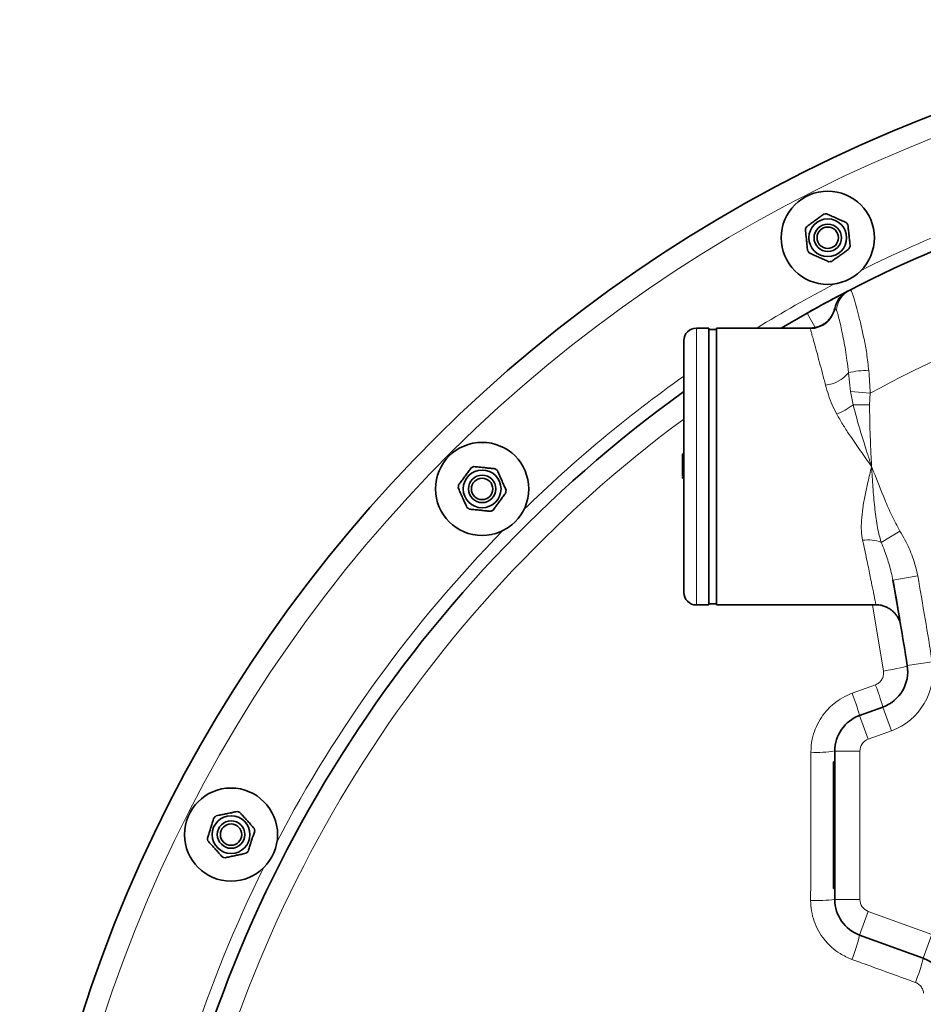
# Model space of a CAD drawing. Units: millimetres. Extents: x 2 to 3439, y 0 to 3580.
# Drawn here: x 248 to 607, y 984 to 1375 of the extents above; entities that cross this region are included whole.
import ezdxf

# ---------------------------------------------------------------- set-up
doc = ezdxf.new("R2010")
doc.units = ezdxf.units.MM

# ---------------------------------------------------------------- blocks, each defined once
blk = doc.blocks.new('3024494-top')
at = {"color": 7, "linetype": 'Continuous', "lineweight": 35}
for p, q in [((-238.19, 462.24), (-237.49, 462.6)), ((-264.85, 447.5), (-254.54, 453.44)), ((-293.49, 447.5), (-298.49, 447.5)), ((-293.49, 447.5), (-293.49, 337.5)), ((-290.49, 447), (-293.49, 447)), ((-253.29, 447.5), (-290.49, 447.5)), ((-290.49, 447.5), (-290.49, 337.5)), ((-303.49, 342.5), (-303.49, 442.5)), ((-303.99, 397.54), (-303.49, 397.54)), ((-303.99, 397.54), (-303.99, 397.52)), ((-303.99, 397.35), (-303.49, 397.35)), ((-303.99, 392.96), (-303.49, 392.96)), ((-303.99, 388.69), (-303.49, 388.69)), ((-303.99, 387.92), (-303.49, 387.92)), ((-298.49, 337.5), (-293.49, 337.5)), ((-293.49, 338), (-290.49, 338)), ((-290.49, 337.5), (-227.13, 337.5)), ((-233.62, 293.59), (-224.39, 296.95)), ((-243.49, 220.5), (-243.49, 279.5)), ((-243.49, 275.18), (-243.99, 275.18)), ((-243.99, 273.84), (-243.99, 275.18)), ((-243.99, 271.97), (-243.99, 273.84)), ((-243.99, 271.97), (-243.49, 271.97)), ((-243.99, 264.25), (-243.99, 271.97)), ((-243.99, 264.25), (-243.49, 264.25)), ((-243.99, 258.66), (-243.99, 264.25)), ((-243.99, 241.34), (-243.99, 258.66)), ((-243.99, 236.88), (-243.99, 241.34)), ((-243.99, 236.88), (-243.49, 236.88)), ((-243.99, 234.28), (-243.99, 236.88)), ((-243.99, 234.28), (-243.49, 234.28)), ((-243.99, 231.75), (-243.99, 234.28)), ((-243.99, 231.75), (-243.49, 231.75)), ((-243.99, 226.16), (-243.99, 231.75)), ((-243.99, 224.82), (-243.99, 226.16)), ((-243.99, 224.82), (-243.49, 224.82)), ((-208.33, 197.2), (-233.62, 206.41))]:
    blk.add_line(p, q, dxfattribs=at)
at = {"color": 8, "linetype": 'Continuous', "lineweight": 18}
for p, q in [((-242.86, 454.51), (-243.42, 455.26)), ((-251.35, 447.75), (-254.54, 453.44)), ((-298.49, 447.5), (-298.49, 337.5)), ((-237.24, 422.31), (-238.1, 429.75)), ((-237.24, 422.31), (-229.43, 421.62)), ((-236.21, 417.04), (-237.24, 422.31)), ((-229.43, 421.62), (-229.69, 416.98)), ((-236.21, 417.04), (-229.69, 416.98)), ((-225.04, 362.36), (-217.64, 366.86)), ((-220.39, 347.33), (-210.54, 349.07)), ((-224.17, 311.26), (-228.55, 337.5)), ((-214.71, 313.4), (-204.83, 314.97)), ((-236.61, 302.43), (-227.39, 305.79)), ((-233.62, 293.59), (-230.2, 284.2)), ((-224.39, 296.95), (-220.97, 287.56)), ((-220.97, 287.56), (-230.2, 284.2)), ((-243.49, 279.5), (-233.49, 279.5)), ((-233.49, 279.5), (-233.49, 220.5)), ((-243.99, 273.84), (-243.49, 273.84)), ((-243.99, 258.66), (-243.49, 258.66)), ((-243.99, 241.34), (-243.49, 241.34)), ((-243.99, 226.16), (-243.49, 226.16)), ((-243.49, 220.5), (-233.49, 220.5)), ((-233.62, 206.41), (-230.2, 215.8)), ((-230.2, 215.8), (-204.91, 206.6)), ((-208.33, 197.2), (-204.91, 206.6))]:
    blk.add_line(p, q, dxfattribs=at)
at = {"color": 7, "linetype": 'Continuous', "lineweight": 35, "flags": 128}
blk.add_lwpolyline([(-238.33, 462.17), (-248.12, 456.98), (-254.54, 453.44)], dxfattribs=at)
at = {"color": 8, "linetype": 'Continuous', "lineweight": 18, "flags": 128}
blk.add_lwpolyline([(-214.71, 313.4), (-214.87, 313.25), (-215.39, 313.05), (-216.25, 312.8), (-217.42, 312.52), (-218.85, 312.21), (-220.5, 311.89), (-222.29, 311.57), (-224.17, 311.26)], dxfattribs=at)
at = {"color": 7, "linetype": 'Continuous', "lineweight": 35}
for centre, radius in [((-246.29, 483.37), 18.5), ((-246.29, 483.37), 7.5), ((-246.29, 483.37), 5.45), ((-246.29, 483.37), 4.25), ((-383.61, 383.61), 18.5), ((-383.61, 383.61), 7.5), ((-383.61, 383.61), 5.45), ((-383.61, 383.61), 4.25), ((-483.37, 246.29), 18.5), ((-483.37, 246.29), 7.5), ((-483.37, 246.29), 5.45), ((-483.37, 246.29), 4.25)]:
    blk.add_circle(centre, radius, dxfattribs=at)
for centre, radius, start, end in [((0, 0), 570, 90, 174.4628), ((0, 0), 520, 100.1642, 117.1757), ((-246.29, 483.37), 9.5, 92.5254, 99.4746), ((-246.29, 483.37), 9.5, 32.5254, 39.4746), ((-246.29, 483.37), 9.5, 152.5254, 159.4746), ((-246.29, 483.37), 9.5, 212.5254, 219.4746), ((-246.29, 483.37), 9.5, 332.5254, 339.4746), ((-246.29, 483.37), 9.5, 272.5254, 279.4746), ((-233.75, 453.28), 10, 117.2794, 168.288), ((-298.49, 442.5), 5, 90, 180), ((0, 0), 520, 125.707, 169.6968), ((-383.61, 383.61), 9.5, 110.5254, 117.4746), ((-383.61, 383.61), 9.5, 50.5254, 57.4746), ((-383.61, 383.61), 9.5, 170.5254, 177.4746), ((-383.61, 383.61), 9.5, 350.5254, 357.4746), ((-383.61, 383.61), 9.5, 230.5254, 237.4746), ((-383.61, 383.61), 9.5, 290.5254, 297.4746), ((-2190, 0), 2000, 9.01535, 10.00105), ((-298.49, 342.5), 5, 180, 270), ((-229.52, 311.05), 15, 290, 9.0154), ((-228.49, 279.5), 15, 110, 180), ((-483.37, 246.29), 9.5, 68.5254, 75.4746), ((-483.37, 246.29), 9.5, 128.5254, 135.4746), ((-483.37, 246.29), 9.5, 8.5254, 15.4746), ((-483.37, 246.29), 9.5, 188.5254, 195.4746), ((-483.37, 246.29), 9.5, 308.5254, 315.4746), ((-483.37, 246.29), 9.5, 248.5254, 255.4746), ((-228.49, 220.5), 15, 180, 250), ((-213.46, 183.11), 15, 5.2928, 70)]:
    blk.add_arc(centre, radius, start, end, dxfattribs=at)
at = {"color": 8, "linetype": 'Continuous', "lineweight": 18}
for centre, radius, start, end in [((0, 0), 561.5, 90, 174.3788), ((0, 0), 525, 106.6351, 116.3558), ((0, 0), 480, 100.8069, 118.5533), ((0, 0), 525, 117.6442, 121.5284), ((-233.62, 453.37), 9.98, 117.2731, 169.0691), ((-232.95, 453.76), 9.94, 117.2244, 175.6356), ((-253.24, 457.24), 10.01, 270.0616, 348.621), ((-231.25, 402.65), 27.95, 87.4288, 104.1924), ((0, 0), 525, 125.3158, 134.3558), ((-248.41, 437.97), 13.19, 275.408, 321.4393), ((-252.08, 437.24), 25.68, 291.3344, 308.1507), ((0, 0), 511.18, 126.4212, 169.6968), ((0, 0), 525, 135.6442, 152.3558), ((-230.2, 349.72), 13.66, 67.8002, 99.4323), ((-2190, 0), 2010, 9.01535, 10.00105), ((-229.52, 311.05), 25, 290, 9.0154), ((-333.39, 264.84), 113.63, 16.4173, 21.1244), ((-333.01, 264.97), 103.43, 16.0651, 21.234), ((-228.49, 279.5), 5, 110, 180), ((-250.73, 325.71), 46.77, 267.1731, 278.8979), ((0, 0), 525, 153.6442, 170.3558), ((-250.76, 288.08), 67.97, 268.0327, 276.136), ((-228.49, 220.5), 5, 180, 250), ((-295.14, 220.72), 63.16, 337.6801, 346.9006), ((-286.55, 217.61), 80.84, 338.1927, 345.3769)]:
    blk.add_arc(centre, radius, start, end, dxfattribs=at)
at = {"color": 7, "linetype": 'Continuous', "lineweight": 35}
for points, knots in [([(-238.96, 489.41), (-239.51, 489.66), (-240.62, 490.15), (-242.37, 490.93), (-244.1, 491.7), (-245.53, 492.34), (-246.38, 492.72), (-246.71, 492.86)], [0, 0, 0, 0, 0.221802, 0.450564, 0.654654, 0.867179, 1, 1, 1, 1]), ([(-247.85, 492.74), (-248.11, 492.55), (-248.82, 492.04), (-250.04, 491.15), (-251.52, 490.08), (-252.98, 489.02), (-254.03, 488.25), (-254.6, 487.84), (-254.72, 487.75)], [0, 0, 0, 0, 0.119021, 0.325716, 0.531937, 0.738625, 0.945856, 1, 1, 1, 1]), ([(-255.19, 486.7), (-255.12, 486.1), (-255, 484.89), (-254.8, 482.99), (-254.6, 481.1), (-254.43, 479.55), (-254.34, 478.62), (-254.3, 478.26)], [0, 0, 0, 0, 0.221802, 0.450564, 0.654654, 0.867179, 1, 1, 1, 1]), ([(-237.39, 480.04), (-237.46, 480.64), (-237.58, 481.86), (-237.78, 483.75), (-237.98, 485.64), (-238.15, 487.2), (-238.24, 488.12), (-238.28, 488.48)], [0, 0, 0, 0, 0.221802, 0.450564, 0.654654, 0.867179, 1, 1, 1, 1]), ([(-253.62, 477.33), (-253.07, 477.09), (-251.95, 476.59), (-250.21, 475.81), (-248.48, 475.04), (-247.05, 474.4), (-246.2, 474.03), (-245.87, 473.88)], [0, 0, 0, 0, 0.221802, 0.450564, 0.654654, 0.867179, 1, 1, 1, 1]), ([(-244.73, 474), (-244.47, 474.19), (-243.76, 474.7), (-242.54, 475.59), (-241.06, 476.66), (-239.6, 477.72), (-238.55, 478.49), (-237.98, 478.9), (-237.86, 478.99)], [0, 0, 0, 0, 0.119021, 0.325716, 0.531937, 0.738625, 0.945856, 1, 1, 1, 1]), ([(-254.54, 453.44), (-253.51, 454.02), (-251.45, 455.17), (-248.42, 456.83), (-245.55, 458.38), (-242.96, 459.75), (-240.76, 460.91), (-239.2, 461.72), (-238.55, 462.05), (-238.34, 462.16)], [0, 0, 0, 0, 0.156368, 0.312696, 0.468738, 0.624734, 0.774279, 0.923797, 1, 1, 1, 1]), ([(-236.55, 463.08), (-236.59, 463.06), (-236.67, 463.02), (-237.11, 462.79), (-237.39, 462.65), (-237.49, 462.6)], [0, 0, 0, 0, 0.382448, 0.787813, 1, 1, 1, 1]), ([(-243.57, 455.29), (-243.61, 455.09), (-243.74, 454.47), (-244.14, 453.43), (-244.79, 452.18), (-245.69, 450.95), (-246.82, 449.82), (-248.16, 448.87), (-249.66, 448.13), (-251.32, 447.66), (-252.55, 447.46), (-253.22, 447.51), (-253.29, 447.52)], [0, 0, 0, 0, 0.046632, 0.1431593, 0.247773, 0.3612284, 0.4800921, 0.6021443, 0.7259914, 0.8507743, 0.9849237, 1, 1, 1, 1]), ([(-303.99, 397.35), (-303.99, 397.2), (-303.99, 396.9), (-303.99, 395.77), (-303.99, 394.37), (-303.99, 393.43), (-303.99, 392.96)], [0, 0, 0, 0, 0.2802532, 0.5595228, 0.7795924, 1, 1, 1, 1]), ([(-387.99, 392.03), (-388.18, 391.77), (-388.69, 391.06), (-389.58, 389.84), (-390.65, 388.37), (-391.71, 386.91), (-392.48, 385.85), (-392.89, 385.29), (-392.98, 385.17)], [0, 0, 0, 0, 0.119021, 0.325716, 0.531937, 0.738625, 0.945856, 1, 1, 1, 1]), ([(-378.5, 391.62), (-379.1, 391.68), (-380.31, 391.81), (-382.21, 392.01), (-384.1, 392.2), (-385.65, 392.37), (-386.58, 392.46), (-386.94, 392.5)], [0, 0, 0, 0, 0.221802, 0.450564, 0.654654, 0.867179, 1, 1, 1, 1]), ([(-303.99, 392.96), (-303.99, 392.36), (-303.99, 391.17), (-303.99, 389.73), (-303.99, 388.86), (-303.99, 388.75), (-303.99, 388.69)], [0, 0, 0, 0, 0.280184, 0.559855, 0.78, 1, 1, 1, 1]), ([(-374.11, 383.19), (-374.36, 383.74), (-374.86, 384.85), (-375.63, 386.6), (-376.4, 388.33), (-377.04, 389.76), (-377.42, 390.61), (-377.57, 390.94)], [0, 0, 0, 0, 0.221802, 0.450564, 0.654654, 0.867179, 1, 1, 1, 1]), ([(-303.99, 388.34), (-303.99, 388.23), (-303.99, 387.95), (-303.99, 387.93), (-303.99, 387.92)], [0, 0, 0, 0, 0.41069, 1, 1, 1, 1]), ([(-393.1, 384.02), (-392.85, 383.47), (-392.35, 382.36), (-391.58, 380.61), (-390.81, 378.88), (-390.17, 377.45), (-389.79, 376.6), (-389.64, 376.27)], [0, 0, 0, 0, 0.221802, 0.450564, 0.654654, 0.867179, 1, 1, 1, 1]), ([(-379.22, 375.18), (-379.03, 375.44), (-378.52, 376.15), (-377.63, 377.37), (-376.56, 378.84), (-375.5, 380.3), (-374.73, 381.36), (-374.32, 381.92), (-374.24, 382.04)], [0, 0, 0, 0, 0.119021, 0.325716, 0.531937, 0.738625, 0.945856, 1, 1, 1, 1]), ([(-388.71, 375.6), (-388.11, 375.53), (-386.9, 375.4), (-385, 375.21), (-383.11, 375.01), (-381.56, 374.84), (-380.63, 374.75), (-380.27, 374.71)], [0, 0, 0, 0, 0.221802, 0.450564, 0.654654, 0.867179, 1, 1, 1, 1]), ([(-217.34, 329.55), (-217.36, 329.69), (-217.42, 330.03), (-217.6, 331.1), (-217.86, 332.66), (-218.19, 334.64), (-218.6, 337.03), (-219.08, 339.82), (-219.64, 343.03), (-220.07, 345.53), (-220.34, 347.04), (-220.38, 347.27)], [0, 0, 0, 0, 0.09079, 0.218762, 0.346735, 0.471179, 0.595625, 0.723658, 0.851692, 0.977237, 1, 1, 1, 1]), ([(-227.13, 337.52), (-226.87, 337.53), (-226.07, 337.56), (-224.75, 337.31), (-223.28, 336.83), (-221.97, 336.16), (-220.83, 335.36), (-219.87, 334.47), (-219.09, 333.54), (-218.48, 332.61), (-218.03, 331.72), (-217.71, 330.93), (-217.51, 330.28), (-217.4, 329.84), (-217.35, 329.59), (-217.33, 329.53), (-217.33, 329.51)], [0, 0, 0, 0, 0.056981, 0.175484, 0.287733, 0.394148, 0.49479, 0.589437, 0.677595, 0.758476, 0.830947, 0.893468, 0.943958, 0.978616, 0.994698, 1, 1, 1, 1]), ([(-480.99, 255.49), (-481.58, 255.36), (-482.77, 255.11), (-484.64, 254.71), (-486.5, 254.32), (-488.03, 253.99), (-488.94, 253.8), (-489.29, 253.72)], [0, 0, 0, 0, 0.221802, 0.450564, 0.654654, 0.867179, 1, 1, 1, 1]), ([(-474.22, 248.82), (-474.62, 249.27), (-475.44, 250.18), (-476.71, 251.6), (-477.98, 253.01), (-479.03, 254.17), (-479.65, 254.86), (-479.89, 255.13)], [0, 0, 0, 0, 0.221802, 0.450564, 0.654654, 0.867179, 1, 1, 1, 1]), ([(-490.14, 252.95), (-490.24, 252.65), (-490.51, 251.81), (-490.98, 250.38), (-491.54, 248.65), (-492.1, 246.93), (-492.5, 245.69), (-492.72, 245.02), (-492.77, 244.88)], [0, 0, 0, 0, 0.119021, 0.325716, 0.531937, 0.738625, 0.945856, 1, 1, 1, 1]), ([(-476.6, 239.63), (-476.5, 239.93), (-476.23, 240.77), (-475.76, 242.2), (-475.2, 243.93), (-474.64, 245.65), (-474.24, 246.89), (-474.02, 247.56), (-473.98, 247.7)], [0, 0, 0, 0, 0.119021, 0.325716, 0.531937, 0.738625, 0.945856, 1, 1, 1, 1]), ([(-492.53, 243.76), (-492.12, 243.31), (-491.3, 242.4), (-490.03, 240.98), (-488.76, 239.57), (-487.71, 238.41), (-487.09, 237.72), (-486.85, 237.45)], [0, 0, 0, 0, 0.221802, 0.450564, 0.654654, 0.867179, 1, 1, 1, 1]), ([(-485.75, 237.09), (-485.16, 237.22), (-483.97, 237.47), (-482.1, 237.87), (-480.25, 238.26), (-478.72, 238.59), (-477.8, 238.78), (-477.45, 238.86)], [0, 0, 0, 0, 0.221802, 0.450564, 0.654654, 0.867179, 1, 1, 1, 1])]:
    blk.add_open_spline(points, degree=3, knots=knots, dxfattribs=at)
at = {"color": 8, "linetype": 'Continuous', "lineweight": 18}
for points, knots in [([(-237.49, 462.6), (-237.45, 462.61), (-237.27, 462.65), (-236.93, 462.2), (-236.43, 460.93), (-235.86, 459.17), (-235.16, 456.79), (-234.22, 453.32), (-233.05, 448.62), (-231.87, 443.25), (-230.74, 437.28), (-230.25, 432.87), (-230, 430.57)], [0, 0, 0, 0, 0.0373507, 0.1378585, 0.2406652, 0.3185647, 0.3974579, 0.5168986, 0.6399011, 0.7544668, 0.8720669, 1, 1, 1, 1]), ([(-238.1, 429.75), (-238.28, 431.41), (-238.6, 434.59), (-239.27, 438.87), (-239.96, 442.71), (-240.65, 446.15), (-241.36, 449.42), (-241.94, 451.84), (-242.4, 453.47), (-242.67, 454.2), (-242.82, 454.45), (-242.86, 454.51)], [0, 0, 0, 0, 0.12844, 0.244875, 0.361306, 0.482878, 0.604443, 0.761114, 0.862143, 0.96316, 1, 1, 1, 1]), ([(-253.23, 447.22), (-253.26, 447.36), (-253.31, 447.54), (-253.29, 447.48), (-253.29, 447.47)], [0, 0, 0, 0, 0.829866, 1, 1, 1, 1]), ([(-247.17, 424.84), (-247.38, 425.64), (-248.01, 428.04), (-249, 431.74), (-250.07, 435.74), (-251.02, 439.22), (-251.81, 442.13), (-252.45, 444.43), (-252.97, 446.29), (-253.13, 446.89), (-253.23, 447.22)], [0, 0, 0, 0, 0.0658889, 0.1968292, 0.3281566, 0.4590761, 0.5880368, 0.7173942, 0.8463373, 1, 1, 1, 1]), ([(-230, 430.57), (-229.88, 429.1), (-229.63, 426.14), (-229.5, 423.13), (-229.43, 421.62)], [0, 0, 0, 0, 0.497584, 1, 1, 1, 1]), ([(-242.73, 413.32), (-243.36, 414.54), (-244.65, 417.08), (-246.09, 420.99), (-246.81, 423.55), (-247.17, 424.84)], [0, 0, 0, 0, 0.315617, 0.655581, 1, 1, 1, 1]), ([(-228.89, 392.5), (-228.9, 392.52), (-228.91, 392.56), (-229.01, 392.85), (-229.57, 394.63), (-231.15, 399.57), (-233.69, 407.45), (-235.37, 413.85), (-236.21, 417.04)], [0, 0, 0, 0, 0.002187, 0.00527, 0.035924, 0.218978, 0.609688, 1, 1, 1, 1]), ([(-229.69, 416.98), (-229.65, 413.31), (-229.58, 407.75), (-229.25, 400.25), (-229.05, 395.93), (-228.93, 393.37), (-228.9, 392.74), (-228.9, 392.57), (-228.89, 392.52), (-228.89, 392.5)], [0, 0, 0, 0, 0.450036, 0.680452, 0.919445, 0.979193, 0.99413, 0.997865, 1, 1, 1, 1]), ([(-228.89, 392.5), (-228.9, 392.51), (-230.4, 394.62), (-233.41, 398.85), (-237.24, 404.4), (-240.38, 409.23), (-241.95, 411.95), (-242.73, 413.32)], [0, 0, 0, 0, 0.001886, 0.304787, 0.610531, 0.804618, 1, 1, 1, 1]), ([(-232.44, 363.19), (-232.64, 364.44), (-233.04, 366.95), (-232.93, 371.25), (-232.42, 375.98), (-231.5, 381.11), (-230.29, 386.61), (-229.38, 390.42), (-228.9, 392.48), (-228.89, 392.5)], [0, 0, 0, 0, 0.140826, 0.28185, 0.453168, 0.625205, 0.796852, 0.998466, 1, 1, 1, 1]), ([(-225.04, 362.36), (-225.37, 363.45), (-226.02, 365.64), (-226.92, 370.28), (-227.74, 376.5), (-228.37, 384.33), (-228.72, 389.76), (-228.89, 392.48), (-228.89, 392.5)], [0, 0, 0, 0, 0.117193, 0.234491, 0.474552, 0.735553, 0.998439, 1, 1, 1, 1]), ([(-228.89, 392.5), (-228.89, 392.49), (-228.61, 391.78), (-226.88, 387.42), (-224.26, 380.92), (-221, 372.97), (-218.76, 368.9), (-217.64, 366.86)], [0, 0, 0, 0, 0.001557, 0.080922, 0.502724, 0.751601, 1, 1, 1, 1]), ([(-217.64, 366.86), (-216.96, 365.7), (-215.01, 362.37), (-212.91, 357.67), (-211.32, 352.84), (-210.8, 350.33), (-210.54, 349.07)], [0, 0, 0, 0, 0.209987, 0.600386, 0.800224, 1, 1, 1, 1]), ([(-227.13, 337.5), (-227.14, 337.54), (-227.15, 337.61), (-227.27, 338.19), (-227.46, 339.14), (-227.73, 340.49), (-228.07, 342.18), (-228.48, 344.24), (-228.97, 346.66), (-229.53, 349.41), (-230.16, 352.43), (-230.85, 355.73), (-231.6, 359.3), (-232.16, 361.89), (-232.44, 363.19)], [0, 0, 0, 0, 0.0808462, 0.162364, 0.2463145, 0.3302654, 0.4126853, 0.4951058, 0.5799928, 0.6648808, 0.7474659, 0.8300519, 0.9150254, 1, 1, 1, 1]), ([(-220.39, 347.33), (-220.82, 349.31), (-221.69, 353.27), (-223.42, 358.24), (-224.61, 361.26), (-225.04, 362.36)], [0, 0, 0, 0, 0.386499, 0.776346, 1, 1, 1, 1]), ([(-227.39, 305.79), (-226.89, 306.03), (-225.87, 306.52), (-224.77, 307.83), (-224.08, 309.46), (-224.14, 310.64), (-224.17, 311.26)], [0, 0, 0, 0, 0.244073, 0.488131, 0.732131, 1, 1, 1, 1]), ([(-253.03, 278.99), (-252.93, 280.75), (-252.73, 283.91), (-251.34, 288.28), (-249.47, 292.05), (-246.97, 295.45), (-243.94, 298.38), (-240.48, 300.8), (-237.9, 301.89), (-236.61, 302.43)], [0, 0, 0, 0, 0.173393, 0.311133, 0.448873, 0.586656, 0.724438, 0.862219, 1, 1, 1, 1]), ([(-253.09, 220.15), (-253.08, 226.82), (-253.06, 246.43), (-253.05, 266.04), (-253.03, 278.99)], [0, 0, 0, 0, 0.339611, 1, 1, 1, 1]), ([(-236.71, 196.74), (-238.31, 197.42), (-241.19, 198.67), (-244.82, 201.45), (-247.73, 204.49), (-250.08, 208.01), (-251.8, 211.86), (-252.89, 215.95), (-253.02, 218.75), (-253.09, 220.15)], [0, 0, 0, 0, 0.170879, 0.309068, 0.447256, 0.5854, 0.723545, 0.861772, 1, 1, 1, 1]), ([(-211.5, 187.58), (-217.76, 189.85), (-226.17, 192.91), (-234.57, 195.96), (-236.71, 196.74)], [0, 0, 0, 0, 0.745145, 1, 1, 1, 1]), ([(-208.24, 183.36), (-208.35, 183.91), (-208.56, 185.02), (-209.56, 186.42), (-210.62, 187.23), (-211.32, 187.51), (-211.5, 187.58)], [0, 0, 0, 0, 0.298789, 0.59739, 0.896045, 1, 1, 1, 1])]:
    blk.add_open_spline(points, degree=3, knots=knots, dxfattribs=at)

msp = doc.modelspace()

# ---------------------------------------------------------------- block references
msp.add_blockref('3024494-top', (815.18, 805.03))

doc.saveas('drawing.dxf')
